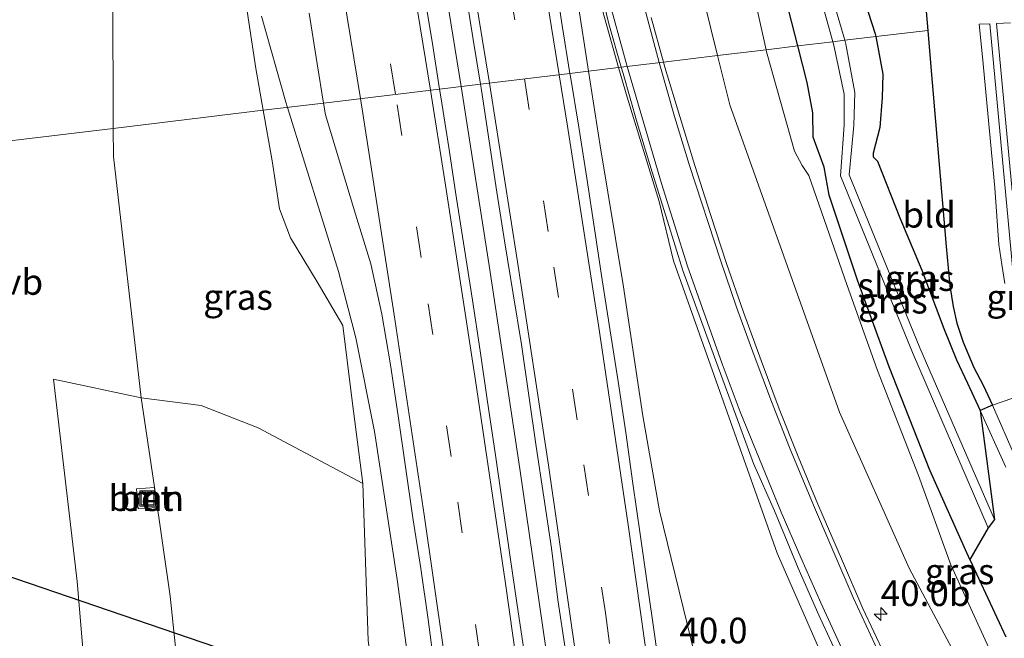
# Model space of a CAD drawing. Units: metres. Extents: x 255666 to 256416, y 568750 to 575000.
# Drawn here: x 256129 to 256224, y 573228 to 573288 of the extents above; entities that cross this region are included whole.
import ezdxf
from ezdxf.enums import TextEntityAlignment as Align

# ---------------------------------------------------------------- set-up
doc = ezdxf.new("R2010")
doc.units = ezdxf.units.M
doc.linetypes.add('VW-3-9_STREEP', pattern=[12, 3, -9])
doc.layers.get('0').update_dxf_attribs({"lineweight": 25})
for name, color, linetype, lineweight in [('B-ME-AM-KILOMETR-S-B1', 7, 'Continuous', 18), ('B-ME-BV-GELEIDECONSTRUCTIE-GELEIDERAIL-L-B1', 213, 'BV-GELEIDERAIL', 18), ('B-ME-GR-BOOM-GV-B6', 93, 'Continuous', 18), ('B-ME-GW-INSTEEKWATERGANG-L-B1', 10, 'Continuous', 25), ('B-ME-GW-KRUINLIJN-L-B1', 93, 'Continuous', 18), ('B-ME-GW-TEENLIJN-L-B1', 93, 'Continuous', 18), ('B-ME-IE-GRASLAND-GV-B6', 93, 'Continuous', 18), ('B-ME-IE-GRONDWERKLIJN-GROND_INGERICHT-GV-B6', 253, 'Continuous', 18), ('B-ME-IE-HULPGEOMETRIE-L-B1', 53, 'Continuous', 18), ('B-ME-IE-INRICHTINGSELEMENT-S-B1', 253, 'Continuous', 18), ('B-ME-KG-KADASTRAAL-OPNAMEDTMGRENS-L-B1', 10, 'Continuous', 25), ('B-ME-KL-ELEKTRICITEIT-HOOGSP-L-B1', 10, 'Continuous', 25), ('B-ME-OG-WATER-GV-B6', 153, 'Continuous', 18), ('B-ME-VH-VERH_SOORT-BETON-OVERIG-GV-B6', 8, 'IE-TERREINAFSCHEIDING-NATUURLIJK-HOUTWAL', 18), ('B-ME-VH-VERH_SOORT-BITUMEN-GV-B6', 8, 'IE-TERREINAFSCHEIDING-NATUURLIJK-HOUTWAL', 18), ('B-ME-VW-MARKERING-39STREEP-015-L-B1', 255, 'VW-3-9_STREEP', 18), ('B-ME-VW-MARKERING-STREEP-015-L-B1', 7, 'Continuous', 18), ('B-ME-VW-MEUBILAIR_WEGMEUBILAIR-VERKEERSBORD-S-B1', 8, 'Continuous', 18)]:
    doc.layers.add(name, color=color, linetype=linetype, lineweight=lineweight)
doc.styles.add('NLCS-ISO', font='NLCS-ISO.TTF')
doc.linetypes.add('BV-GELEIDERAIL', pattern='A,10,-3,[108,NLCS.SHX,S=1,R=0,X=0,Y=0],-3', length=16)
doc.linetypes.add('IE-TERREINAFSCHEIDING-NATUURLIJK-HOUTWAL', pattern='A,7,-1.5,[67,NLCS.SHX,S=0.75,R=45,X=0,Y=0],-1.5,7,-1.5,[70,NLCS.SHX,S=0.75,R=0,X=0,Y=0],-1.5', length=20)

# ---------------------------------------------------------------- blocks, each defined once
blk = doc.blocks.new('put')
for p, q in [((0.75, 0.75), (-0.75, 0.75)), ((-0.75, 0.75), (-0.75, -0.75)), ((0.75, -0.75), (0.75, 0.75)), ((-0.75, -0.75), (0.75, -0.75))]:
    blk.add_line(p, q)
blk.add_lwpolyline([(-0.625, 0.625), (0.625, 0.625), (0.625, -0.625), (-0.625, -0.625)], close=True)
blk = doc.blocks.new('hecto')
for p, q in [((0, 0.625), (-0.625, 0)), ((0, -0.625), (0, 0.625)), ((-0.625, 0), (0.625, 0)), ((0.625, 0), (0, -0.625))]:
    blk.add_line(p, q)

msp = doc.modelspace()

# ---------------------------------------------------------------- linework, layer by layer
at = {"layer": 'B-ME-BV-GELEIDECONSTRUCTIE-GELEIDERAIL-L-B1'}
for points in [[(256171.4728, 573281.3073, 5.541), (256168.4731, 573299.8885, 5.2465), (256165.1312, 573319.507, 4.9321), (256162.6333, 573333.8247, 4.741), (256161.029, 573342.7168, 4.6303), (256159.4181, 573351.5754, 4.5294), (256155.729, 573371.1839, 4.2665), (256153.2988, 573383.6673, 4.112), (256149.3858, 573403.2667, 3.8779), (256145.3286, 573422.8319, 3.6506), (256141.5926, 573440.6375, 3.4648), (256139.3111, 573451.3279, 3.3642), (256135.1462, 573470.7889, 3.2001), (256131.2358, 573488.5553, 3.0689), (256127.1109, 573506.2677, 2.9414), (256123.8362, 573520.3998, 2.8539), (256119.9707, 573538.0664, 2.7404), (256116.2709, 573555.8547, 2.6482), (256112.6282, 573573.7035, 2.5732), (256109.1223, 573591.64, 2.4876), (256105.4387, 573611.2527, 2.427), (256102.2318, 573629.1382, 2.3917), (256099.1321, 573647.0582, 2.3541), (256098.1361, 573653.0793, 2.3454)], [(256154.6273, 573279.2794, 5.2208), (256154.469, 573279.793, 5.211), (256152.096, 573288.128, 5.001)], [(256193.9352, 573111.0441, 7.7733), (256191.8303, 573130.9091, 7.6612), (256189.7604, 573149.0245, 7.489), (256188.0324, 573163.4293, 7.3291), (256186.4362, 573176.1166, 7.1792), (256184.8601, 573188.6264, 7.0339), (256182.307, 573208.3084, 6.7431), (256180.0408, 573224.4844, 6.5063), (256177.1874, 573244.1702, 6.1683), (256174.1962, 573263.9078, 5.8302), (256171.4728, 573281.3073, 5.541)], [(256185.9328, 573072.0237, 7.6328), (256184.8448, 573082.7958, 7.6038), (256179.642, 573118.495, 7.347), (256177.5761, 573137.0276, 7.276), (256175.3604, 573156.1089, 7.1112), (256173.5757, 573170.9432, 6.9584), (256171.704, 573186.036, 6.791), (256169.055, 573205.792, 6.526), (256166.894, 573221.601, 6.245), (256165.284, 573233.422, 6.061), (256163.073, 573247.773, 5.852), (256161.255, 573256.901, 5.651), (256159.571, 573263.328, 5.547), (256154.6273, 573279.2794, 5.2208)]]:
    msp.add_polyline3d(points, dxfattribs=at)
at = {"layer": 'B-ME-GR-BOOM-GV-B6'}
for points in [[(256154.688, 573119.159, 1.101), (256152.948, 573118.933, 1.106), (256153.197, 573117.011, 1.08), (256154.937, 573117.236, 1.093), (256159.038, 573084.971, 1.626), (256160.053, 573080.691, 1.721), (256159.406, 573081.552, 1.761), (256157.954, 573082.396, 1.65), (256153.459, 573086.757, 1.634), (256150.288, 573091.616, 1.758), (256147.985, 573099.79, 1.755), (256146.825, 573105.793, 1.737), (256144.429, 573133.664, 1.691), (256141.105, 573159.926, 1.822), (256139.075, 573183.696, 1.864), (256136.776, 573202.48, 2.097), (256134.201, 573233.222, 2.268), (256131.892, 573252.866, 2.461), (256140.401, 573251.058, 2.122), (256141.7017, 573242.3641, 2.122), (256143.234, 573231.778, 1.965), (256147.733, 573188.871, 1.561), (256151.111, 573148.659, 1.396), (256154.688, 573119.159, 1.101)], [(256154.688, 573119.159, 1.101), (256151.111, 573148.659, 1.396), (256147.733, 573188.871, 1.561), (256143.234, 573231.778, 1.965), (256141.7017, 573242.3641, 2.122), (256140.401, 573251.058, 2.122), (256146.241, 573250.325, 2.75), (256151.766, 573248.131, 3.584), (256161.936, 573242.725, 5.114), (256162.464, 573227.478, 5.136), (256164.597, 573211.727, 5.345), (256167.187, 573195.33, 5.461), (256169.245, 573180.072, 5.801), (256172.462, 573151.451, 6.076), (256176.599, 573121.579, 6.469), (256178.874, 573094.939, 6.351), (256180.317, 573083.311, 6.424), (256176.784, 573081.422, 5.631), (256168.124, 573081.06, 3.654), (256160.053, 573080.691, 1.721), (256159.038, 573084.971, 1.626), (256154.937, 573117.236, 1.093), (256154.688, 573119.159, 1.101)], [(256141.862, 573240.416, 1.895), (256141.699, 573242.357, 1.895), (256139.963, 573242.211, 1.895), (256140.127, 573240.27, 1.895), (256141.862, 573240.416, 1.895)]]:
    msp.add_polyline3d(points, dxfattribs=at)
at = {"layer": 'B-ME-GW-INSTEEKWATERGANG-L-B1'}
for points in [[(256204.1871, 573285.2455, 1.1216), (256202.085, 573293.498, 1.188), (256199.03, 573307.492, 1.122), (256196.3316, 573319.2315, 1.0994), (256202.9325, 573320.4202, 1.114), (256206.01, 573307.672, 1.144), (256207.637, 573299.982, 1.146), (256209.186, 573294.397, 1.061), (256209.635, 573292.879, 1.008), (256211.705, 573286.413, 0.981), (256211.7529, 573286.1563, 0.9823)], [(256211.7529, 573286.1563, 0.9823), (256212.432, 573282.52, 1), (256212.38, 573280.231, 1.015), (256212.148, 573277.341, 0.97), (256211.507, 573274.843, 0.8), (256211.511, 573274.488, 0.786), (256211.916, 573274.047, 0.815), (256214.081, 573268.543, 0.838), (256216.244, 573263.458, 0.878), (256218.377, 573257.783, 0.849), (256219.587, 573254.742, 0.819), (256220.672, 573252.493, 0.827), (256221.896, 573249.813, 0.817)], [(256220.91, 573235.353, 0.968), (256216.999, 573244.022, 0.97), (256213.044, 573254.059, 0.963), (256209.973, 573262.49, 0.53), (256207.238, 573270.751, 0.282), (256206.74, 573273.484, 0.341), (256205.675, 573276.382, 0.897), (256205.632, 573278.765, 0.987), (256205.091, 573281.697, 1.093), (256204.1871, 573285.2455, 1.1216)]]:
    msp.add_polyline3d(points, dxfattribs=at)
at = {"layer": 'B-ME-GW-KRUINLIJN-L-B1'}
for points in [[(256129.469, 573587.185, 0.942), (256129.123, 573586.275, 1.123), (256128.931, 573585.327, 1.233), (256128.97, 573584.342, 1.29), (256129.296, 573583.108, 1.271), (256133.007, 573561.094, 1.53), (256138.973, 573534.096, 1.693), (256145.579, 573506.577, 1.79), (256151.755, 573481.144, 1.94), (256157.758, 573455.388, 2.174), (256161.296, 573436.849, 2.387), (256166.35, 573413, 2.685), (256171.943, 573387.979, 2.895), (256177.896, 573361.672, 3.255), (256184.254, 573334.826, 3.533), (256191.209, 573305.329, 3.806), (256196.3984, 573284.3079, 3.8223)], [(256133.515, 573409.864, 2.843), (256138.324, 573383.47, 3.131), (256143.592, 573355.097, 3.515), (256146.62, 573333.434, 3.644), (256148.696, 573325.367, 3.821), (256149.02, 573314.336, 4.031), (256149.181, 573308.674, 4.094), (256149.38, 573303.411, 4.101), (256150.022, 573293.158, 4.288), (256151.556, 573283.072, 4.522), (256152.2687, 573278.9955, 4.5728)], [(256183.8588, 573282.7984, 4.6226), (256182.779, 573289.762, 4.508), (256180.824, 573300.189, 4.382)], [(256196.3984, 573284.3079, 3.8223), (256197.575, 573279.542, 3.826), (256208.229, 573249.672, 3.457), (256215.006, 573234.494, 3.095), (256224.697, 573216.342, 2.562), (256233.863, 573199.288, 2.223), (256238.651, 573191.576, 1.841), (256241.404, 573186.841, 1.662), (256243.393, 573183.515, 1.596), (256243.407, 573183.526, 1.595)], [(256199.6046, 573219.2801, 4.836), (256194.1809, 573226.0695, 5.628), (256190.754, 573240.091, 5.379), (256189.12, 573249.311, 5.221), (256187.219, 573262.052, 5.016), (256184.983, 573275.548, 4.742), (256183.8588, 573282.7984, 4.6226)], [(256152.2687, 573278.9955, 4.5728), (256153.128, 573274.081, 4.634), (256153.847, 573269.408, 4.672), (256154.926, 573266.609, 4.727), (256157.5, 573262.332, 4.79), (256159.98, 573258.077, 4.943), (256160.91, 573250.759, 5.014), (256161.936, 573242.725, 5.114), (256162.464, 573227.478, 5.136), (256164.597, 573211.727, 5.345), (256167.187, 573195.33, 5.461), (256169.245, 573180.072, 5.801), (256172.462, 573151.451, 6.076), (256176.599, 573121.579, 6.469), (256178.874, 573094.939, 6.351), (256180.317, 573083.311, 6.424), (256180.761, 573079.044, 6.434), (256181.71, 573075.452, 6.632), (256182.287, 573072.389, 6.685), (256182.827, 573070.578, 6.694), (256183.269, 573069.743, 6.629), (256183.62, 573069.536, 6.802)]]:
    msp.add_polyline3d(points, dxfattribs=at)
at = {"layer": 'B-ME-GW-TEENLIJN-L-B1'}
for points in [[(256129.469, 573587.185, 0.942), (256129.603, 573585.2, 0.935), (256130.094, 573583.088, 0.935), (256134.86, 573561.314, 0.749), (256141.032, 573534.23, 0.814), (256147.49, 573507.011, 0.794), (256153.439, 573481.458, 1.144), (256159.574, 573455.861, 1.215), (256163.484, 573437.189, 1.288), (256168.94, 573413.841, 1.386), (256174.831, 573388.431, 1.467), (256181.161, 573362.853, 1.536), (256182.416, 573358.998, 1.493), (256187.614, 573338.533, 1.516), (256191.7, 573322.876, 1.431), (256195.756, 573307.133, 1.411), (256199.388, 573292.588, 1.433), (256201.1189, 573284.8762, 1.4437)], [(256133.515, 573409.864, 2.843), (256135.878, 573382.868, 2.608), (256137.365, 573354.677, 2.541), (256137.596, 573331.798, 2.48), (256137.617, 573303.857, 2.271), (256137.6941, 573277.241, 2.1812)], [(256180.824, 573300.189, 4.382), (256184.961, 573289.621, 4.234), (256186.7836, 573283.1504, 4.2077)], [(256201.1189, 573284.8762, 1.4437), (256201.16, 573284.693, 1.444), (256203.869, 573275.02, 1.353), (256204.621, 573273.635, 1.237), (256205.247, 573272.668, 1.092), (256208.948, 573262.081, 1.161), (256211.927, 573253.707, 1.106), (256215.913, 573243.507, 1.047), (256219.049, 573234.829, 1.101), (256222.732, 573226.769, 1.019), (256227.392, 573217.277, 1.012), (256232.759, 573206.091, 1.1), (256237.414, 573196.591, 1.246), (256241.235, 573188.312, 1.404), (256243.407, 573183.526, 1.595)], [(256186.7836, 573283.1504, 4.2077), (256187.598, 573280.259, 4.196), (256190.719, 573270.144, 4.134), (256192.099, 573264.374, 4.083), (256202.1953, 573235.9656, 3.6591), (256209.1822, 573220, 3.2494), (256221.4277, 573194.7446, 2.338), (256231.9759, 573167.2088, 1.8551), (256245.823, 573136.426, 1.295)], [(256137.6941, 573277.241, 2.1812), (256137.702, 573274.511, 2.172), (256140.401, 573251.058, 2.122), (256141.7017, 573242.3641, 2.122), (256143.234, 573231.778, 1.965), (256147.733, 573188.871, 1.561), (256151.111, 573148.659, 1.396), (256154.688, 573119.159, 1.101)]]:
    msp.add_polyline3d(points, dxfattribs=at)
at = {"layer": 'B-ME-IE-GRASLAND-GV-B6'}
for points in [[(256196.3984, 573284.3079, 3.8223), (256191.209, 573305.329, 3.806), (256184.254, 573334.826, 3.533), (256177.896, 573361.672, 3.255), (256171.943, 573387.979, 2.895), (256166.35, 573413, 2.685), (256161.296, 573436.849, 2.387)], [(256173.472, 573414.693, 0.961), (256177.62, 573397.549, 1.014), (256180.743, 573383.102, 1.009), (256186.359, 573359.773, 1.05), (256191.233, 573339.797, 1.092), (256193.785, 573329.7299, 1.09), (256200.4675, 573330.631, 1.09), (256202.9325, 573320.4202, 1.114), (256196.3316, 573319.2315, 1.0994), (256199.03, 573307.492, 1.122), (256202.085, 573293.498, 1.188), (256204.1871, 573285.2455, 1.1216), (256201.1189, 573284.8762, 1.4437), (256199.388, 573292.588, 1.433), (256195.756, 573307.133, 1.411), (256191.7, 573322.876, 1.431), (256187.614, 573338.533, 1.516), (256182.416, 573358.998, 1.493), (256181.161, 573362.853, 1.536), (256174.831, 573388.431, 1.467), (256168.94, 573413.841, 1.386)], [(256168.94, 573413.841, 1.386), (256174.831, 573388.431, 1.467), (256181.161, 573362.853, 1.536), (256182.416, 573358.998, 1.493), (256187.614, 573338.533, 1.516), (256191.7, 573322.876, 1.431), (256195.756, 573307.133, 1.411), (256199.388, 573292.588, 1.433), (256201.1189, 573284.8762, 1.4437), (256196.3984, 573284.3079, 3.8223)], [(256152.2687, 573278.9955, 4.5728), (256151.556, 573283.072, 4.522), (256150.022, 573293.158, 4.288), (256149.38, 573303.411, 4.101), (256149.181, 573308.674, 4.094), (256149.02, 573314.336, 4.031), (256148.696, 573325.367, 3.821), (256146.62, 573333.434, 3.644), (256143.592, 573355.097, 3.515), (256138.324, 573383.47, 3.131), (256133.515, 573409.864, 2.843), (256135.878, 573382.868, 2.608), (256137.365, 573354.677, 2.541), (256137.596, 573331.798, 2.48), (256137.617, 573303.857, 2.271), (256137.6941, 573277.241, 2.1812), (256128.7533, 573276.1647, 2.686), (256124.4355, 573275.6449, 2.7916)], [(256152.2687, 573278.9955, 4.5728), (256137.6941, 573277.241, 2.1812), (256137.617, 573303.857, 2.271), (256137.596, 573331.798, 2.48), (256137.365, 573354.677, 2.541), (256135.878, 573382.868, 2.608), (256133.515, 573409.864, 2.843), (256138.324, 573383.47, 3.131), (256143.592, 573355.097, 3.515), (256146.62, 573333.434, 3.644), (256148.696, 573325.367, 3.821), (256149.02, 573314.336, 4.031), (256149.181, 573308.674, 4.094), (256149.38, 573303.411, 4.101), (256150.022, 573293.158, 4.288), (256151.556, 573283.072, 4.522), (256152.2687, 573278.9955, 4.5728)], [(256204.1871, 573285.2455, 1.1216), (256202.085, 573293.498, 1.188), (256199.03, 573307.492, 1.122), (256196.3316, 573319.2315, 1.0994), (256202.9325, 573320.4202, 1.114), (256206.01, 573307.672, 1.144), (256207.637, 573299.982, 1.146), (256209.186, 573294.397, 1.061), (256209.635, 573292.879, 1.008), (256211.705, 573286.413, 0.981), (256211.7529, 573286.1563, 0.9823), (256208.7498, 573285.7948, -0.9832), (256204.309, 573300.929, -0.824), (256200.5917, 573317.9455, -0.3972), (256199.6114, 573317.4743, -0.2091), (256203.437, 573300.607, -0.822), (256207.5786, 573285.6538, -1.0005), (256204.1871, 573285.2455, 1.1216)], [(256191.209, 573305.329, 3.806), (256196.3984, 573284.3079, 3.8223), (256191.1412, 573283.675, 4.0628), (256189.9495, 573288.0167, 4.074)], [(256180.824, 573300.189, 4.382), (256184.961, 573289.621, 4.234), (256186.7836, 573283.1504, 4.2077), (256183.8588, 573282.7984, 4.6226), (256182.779, 573289.762, 4.508), (256180.824, 573300.189, 4.382)], [(256182.779, 573289.762, 4.508), (256183.8588, 573282.7984, 4.6226), (256182.055, 573282.5812, 4.7106), (256181.3071, 573287.2228, 4.6335), (256180.5389, 573292.1635, 4.5526)], [(256184.6533, 573292.2518, 4.2164), (256185.8308, 573287.3915, 4.1911), (256187.0399, 573283.1813, 4.1828), (256186.7836, 573283.1504, 4.2077), (256184.961, 573289.621, 4.234)], [(256169.3912, 573281.0567, 4.9315), (256168.722, 573285.2518, 4.8605), (256167.9179, 573290.1871, 4.7741)], [(256171.8702, 573290.8082, 4.7466), (256172.6588, 573285.8705, 4.8174), (256173.378, 573281.5367, 4.8977), (256169.3912, 573281.0567, 4.9315)], [(256156.7301, 573288.4416, 4.4786), (256157.4888, 573283.4994, 4.5559), (256158.124, 573279.7004, 4.6544), (256152.2687, 573278.9955, 4.5728)], [(256221.7971, 573287.3491, 0.8426), (256222.848, 573287.403, -0.121), (256225.096, 573263.086, -0.121)], [(256224.303, 573262.179, 0.912), (256223.991, 573264.012, 0.947), (256223.72, 573265.959, 0.869), (256223.315, 573271.47, 0.788), (256222.11, 573284.177, 0.843), (256221.7971, 573287.3491, 0.8426)], [(256225.007, 573271.184, -0.169), (256223.493, 573287.435, -0.182), (256224.857, 573287.505, 1.071)], [(256223.2987, 573239.2386, -0.6355), (256216.0451, 573255.9119, -0.6142), (256209.162, 573272.723, -0.593), (256209.615, 573277.513, -0.721), (256209.734, 573280.727, -0.863), (256208.856, 573285.433, -0.987), (256208.7498, 573285.7948, -0.9832), (256211.7529, 573286.1563, 0.9823), (256212.432, 573282.52, 1), (256212.38, 573280.231, 1.015), (256212.148, 573277.341, 0.97), (256211.507, 573274.843, 0.8), (256211.511, 573274.488, 0.786), (256211.916, 573274.047, 0.815), (256214.081, 573268.543, 0.838), (256216.244, 573263.458, 0.878), (256218.377, 573257.783, 0.849), (256219.587, 573254.742, 0.819), (256220.672, 573252.493, 0.827), (256221.896, 573249.813, 0.817), (256223.2987, 573239.2386, -0.6355)], [(256227.392, 573217.277, 1.012), (256222.732, 573226.769, 1.019), (256219.049, 573234.829, 1.101), (256215.913, 573243.507, 1.047), (256211.927, 573253.707, 1.106), (256208.948, 573262.081, 1.161), (256205.247, 573272.668, 1.092), (256204.621, 573273.635, 1.237), (256203.869, 573275.02, 1.353), (256201.16, 573284.693, 1.444), (256201.1189, 573284.8762, 1.4437), (256204.1871, 573285.2455, 1.1216), (256205.091, 573281.697, 1.093), (256205.632, 573278.765, 0.987), (256205.675, 573276.382, 0.897), (256206.74, 573273.484, 0.341), (256207.238, 573270.751, 0.282), (256209.973, 573262.49, 0.53), (256213.044, 573254.059, 0.963), (256216.999, 573244.022, 0.97), (256220.91, 573235.353, 0.968), (256224.385, 573227.829, 0.884)], [(256220.91, 573235.353, 0.968), (256216.999, 573244.022, 0.97), (256213.044, 573254.059, 0.963), (256209.973, 573262.49, 0.53), (256207.238, 573270.751, 0.282), (256206.74, 573273.484, 0.341), (256205.675, 573276.382, 0.897), (256205.632, 573278.765, 0.987), (256205.091, 573281.697, 1.093), (256204.1871, 573285.2455, 1.1216), (256207.5786, 573285.6538, -1.0005), (256207.637, 573285.443, -1.003), (256208.701, 573280.568, -0.924), (256208.677, 573277.544, -0.64), (256208.345, 573272.628, -0.625), (256215.3262, 573255.4627, -0.6322), (256222.6652, 573238.43, -0.6395), (256220.91, 573235.353, 0.968)], [(256226.7264, 573199.5788, 2.4696), (256224.2189, 573203.9043, 2.5617), (256221.8024, 573208.2795, 2.639), (256219.4294, 573212.6806, 2.7505), (256217.0987, 573217.104, 2.8866), (256214.8586, 573221.574, 3.0159), (256212.6478, 573226.0583, 3.1318), (256210.5087, 573230.5773, 3.2422), (256208.5399, 573235.1724, 3.3518), (256206.5443, 573239.7569, 3.4596), (256206.1406, 573240.7308, 3.4916), (256204.226, 573245.35, 3.5894), (256202.3794, 573249.9948, 3.6777), (256200.6274, 573254.6797, 3.747), (256198.9126, 573259.3829, 3.805), (256197.2566, 573264.1078, 3.8751), (256195.6956, 573268.8581, 3.9326), (256194.1764, 573273.6223, 3.9898), (256192.7205, 573278.4059, 4.03), (256191.2728, 573283.1953, 4.0616), (256191.1412, 573283.675, 4.0628), (256196.3984, 573284.3079, 3.8223)], [(256196.3984, 573284.3079, 3.8223), (256201.1189, 573284.8762, 1.4437), (256201.16, 573284.693, 1.444), (256203.869, 573275.02, 1.353), (256204.621, 573273.635, 1.237), (256205.247, 573272.668, 1.092), (256208.948, 573262.081, 1.161), (256211.927, 573253.707, 1.106), (256215.913, 573243.507, 1.047), (256219.049, 573234.829, 1.101), (256222.732, 573226.769, 1.019), (256227.392, 573217.277, 1.012)], [(256196.3984, 573284.3079, 3.8223), (256197.575, 573279.542, 3.826), (256208.229, 573249.672, 3.457), (256215.006, 573234.494, 3.095), (256224.697, 573216.342, 2.562)], [(256224.697, 573216.342, 2.562), (256215.006, 573234.494, 3.095), (256208.229, 573249.672, 3.457), (256197.575, 573279.542, 3.826), (256196.3984, 573284.3079, 3.8223)], [(256190.9928, 573222.9335, 5.7567), (256190.29, 573227.8843, 5.6744), (256189.5828, 573232.8336, 5.5686), (256188.8678, 573237.7972, 5.474), (256188.1494, 573242.7458, 5.4083), (256187.4697, 573247.7005, 5.3148), (256186.7324, 573252.6456, 5.2284), (256185.9448, 573257.5833, 5.1305), (256185.1842, 573262.5252, 5.0576), (256184.4315, 573267.4684, 4.9813), (256183.6864, 573272.4127, 4.8828), (256182.9022, 573277.3505, 4.7831), (256182.1025, 573282.2864, 4.7155), (256182.055, 573282.5812, 4.7106), (256183.8588, 573282.7984, 4.6226), (256184.983, 573275.548, 4.742), (256187.219, 573262.052, 5.016), (256189.12, 573249.311, 5.221), (256190.754, 573240.091, 5.379), (256194.1809, 573226.0695, 5.628)], [(256245.823, 573136.426, 1.295), (256236.8895, 573144.0112, 1.834), (256220.9109, 573176.268, 3.1205), (256199.6046, 573219.2801, 4.836), (256194.1809, 573226.0695, 5.628), (256190.754, 573240.091, 5.379), (256189.12, 573249.311, 5.221), (256187.219, 573262.052, 5.016), (256184.983, 573275.548, 4.742), (256183.8588, 573282.7984, 4.6226), (256186.7836, 573283.1504, 4.2077), (256187.598, 573280.259, 4.196), (256190.719, 573270.144, 4.134), (256192.099, 573264.374, 4.083), (256202.1953, 573235.9656, 3.6591), (256209.1822, 573220, 3.2494), (256221.4277, 573194.7446, 2.338), (256231.9759, 573167.2088, 1.8551), (256245.823, 573136.426, 1.295)], [(256231.9759, 573167.2088, 1.8551), (256221.4277, 573194.7446, 2.338), (256209.1822, 573220, 3.2494), (256202.1953, 573235.9656, 3.6591), (256192.099, 573264.374, 4.083), (256190.719, 573270.144, 4.134), (256187.598, 573280.259, 4.196), (256186.7836, 573283.1504, 4.2077), (256187.0399, 573283.1813, 4.1828)], [(256187.0399, 573283.1813, 4.1828), (256187.2113, 573282.5842, 4.1817), (256188.575, 573277.7739, 4.1619), (256190.046, 573272.9943, 4.1356), (256191.523, 573268.2174, 4.0752), (256193.0114, 573263.4439, 3.996), (256194.727, 573258.7433, 3.9429), (256196.4412, 573254.053, 3.8842), (256198.1787, 573249.365, 3.818), (256199.8974, 573244.6687, 3.7297), (256201.9161, 573240.0918, 3.6603), (256202.2996, 573239.1328, 3.6287), (256204.2157, 573234.5142, 3.5474), (256206.2387, 573229.9411, 3.4178), (256208.3195, 573225.394, 3.2703), (256210.5601, 573220.9225, 3.1857), (256212.746, 573216.4264, 3.0639), (256214.9414, 573211.9345, 2.9057), (256217.174, 573207.4617, 2.7368), (256219.4832, 573203.0276, 2.6144), (256221.8141, 573198.6037, 2.4899), (256224.0768, 573194.1432, 2.3152), (256226.5418, 573189.7925, 2.2437)], [(256177.6751, 573225.972, 5.8442), (256176.9291, 573230.916, 5.7815), (256176.2053, 573235.814, 5.7233), (256175.5057, 573240.7657, 5.6334), (256174.7878, 573245.7143, 5.5343), (256174.0582, 573250.6611, 5.4686), (256173.348, 573255.611, 5.3646), (256172.5991, 573260.5542, 5.2862), (256171.8028, 573265.4907, 5.1981), (256171.0307, 573270.4308, 5.1193), (256170.2779, 573275.374, 5.0376), (256169.5096, 573280.3142, 4.944), (256169.3912, 573281.0567, 4.9315), (256173.378, 573281.5367, 4.8977), (256173.4774, 573280.9377, 4.9088), (256174.2031, 573275.9908, 4.9788), (256174.952, 573271.047, 5.0565), (256175.7241, 573266.1069, 5.1471), (256176.5398, 573261.1735, 5.2352), (256177.3352, 573256.2375, 5.3254), (256178.0492, 573251.2883, 5.4019), (256178.7633, 573246.3391, 5.4872), (256179.5044, 573241.3941, 5.5746), (256180.2621, 573236.4516, 5.6724), (256180.8827, 573231.4459, 5.7462), (256181.6288, 573226.5019, 5.8325)], [(256152.2687, 573278.9955, 4.5728), (256158.124, 573279.7004, 4.6544), (256158.3134, 573278.5674, 4.6838), (256159.7532, 573273.7309, 4.7745), (256161.2172, 573268.8985, 4.8818), (256162.7034, 573264.0693, 5.0113), (256163.7951, 573259.1787, 5.1154), (256164.6391, 573254.2497, 5.1972), (256165.3547, 573249.3009, 5.2695), (256166.0714, 573244.3521, 5.3461), (256166.7909, 573239.4039, 5.4363), (256167.5807, 573234.4665, 5.5315), (256168.2965, 573229.5354, 5.6133), (256168.9377, 573224.5773, 5.6642)], [(256152.2687, 573278.9955, 4.5728), (256153.128, 573274.081, 4.634), (256153.847, 573269.408, 4.672), (256154.926, 573266.609, 4.727), (256157.5, 573262.332, 4.79), (256159.98, 573258.077, 4.943), (256160.91, 573250.759, 5.014), (256161.936, 573242.725, 5.114), (256151.766, 573248.131, 3.584), (256146.241, 573250.325, 2.75), (256140.401, 573251.058, 2.122), (256137.702, 573274.511, 2.172), (256137.6941, 573277.241, 2.1812), (256152.2687, 573278.9955, 4.5728)], [(256172.462, 573151.451, 6.076), (256169.245, 573180.072, 5.801), (256167.187, 573195.33, 5.461), (256164.597, 573211.727, 5.345), (256162.464, 573227.478, 5.136), (256161.936, 573242.725, 5.114), (256160.91, 573250.759, 5.014), (256159.98, 573258.077, 4.943), (256157.5, 573262.332, 4.79), (256154.926, 573266.609, 4.727), (256153.847, 573269.408, 4.672), (256153.128, 573274.081, 4.634), (256152.2687, 573278.9955, 4.5728)], [(256124.4355, 573275.6449, 2.7916), (256128.7533, 573276.1647, 2.686), (256137.6941, 573277.241, 2.1812), (256137.702, 573274.511, 2.172), (256140.401, 573251.058, 2.122), (256131.892, 573252.866, 2.461), (256134.201, 573233.222, 2.268), (256136.776, 573202.48, 2.097), (256139.075, 573183.696, 1.864), (256141.105, 573159.926, 1.822)], [(256224.387, 573244.325, 0.841), (256221.896, 573249.813, 0.817), (256223.085, 573250.337, 0.928), (256225.323, 573245.216, 0.906)]]:
    msp.add_polyline3d(points, dxfattribs=at)
at = {"layer": 'B-ME-IE-GRONDWERKLIJN-GROND_INGERICHT-GV-B6'}
for points in [[(256191.8721, 573413.2588, 0.9236), (256202.8871, 573366.5398, 0.9586), (256213.9022, 573319.8208, 0.9937), (256214.902, 573308.594, 0.997), (256216.8106, 573286.7651, 0.9996), (256211.7529, 573286.1563, 0.9823), (256211.705, 573286.413, 0.981), (256209.635, 573292.879, 1.008), (256209.186, 573294.397, 1.061), (256207.637, 573299.982, 1.146), (256206.01, 573307.672, 1.144), (256202.9325, 573320.4202, 1.1139), (256200.4675, 573330.631, 1.09), (256199.836, 573333.247, 1.078), (256193.244, 573359.913, 0.932), (256186.772, 573386.764, 1.057), (256181.198, 573412.508, 1.009), (256175.571, 573437.237, 1.036)], [(256211.7529, 573286.1563, 0.9823), (256216.8106, 573286.7651, 0.9996), (256217.122, 573283.204, 1), (256218.59, 573265.762, 0.961), (256218.777, 573263.69, 0.953), (256218.955, 573261.943, 0.935), (256219.281, 573259.923, 0.929), (256219.64, 573258.302, 0.92), (256220.259, 573256.466, 0.922), (256221.284, 573254.009, 0.911), (256222.185, 573252.291, 0.914), (256223.085, 573250.337, 0.928), (256221.896, 573249.813, 0.817), (256220.672, 573252.493, 0.827), (256219.587, 573254.742, 0.819), (256218.377, 573257.783, 0.849), (256216.244, 573263.458, 0.878), (256214.081, 573268.543, 0.838), (256211.916, 573274.047, 0.815), (256211.511, 573274.488, 0.786), (256211.507, 573274.843, 0.8), (256212.148, 573277.341, 0.97), (256212.38, 573280.231, 1.015), (256212.432, 573282.52, 1), (256211.7529, 573286.1563, 0.9823)]]:
    msp.add_polyline3d(points, dxfattribs=at)
at = {"layer": 'B-ME-IE-HULPGEOMETRIE-L-B1'}
msp.add_polyline3d([(256124.4355, 573275.6449, 2.7916), (256128.7533, 573276.1647, 2.686), (256137.6941, 573277.241, 2.1812), (256152.2687, 573278.9955, 4.5728), (256158.124, 573279.7004, 4.6544), (256169.3912, 573281.0567, 4.9315), (256173.378, 573281.5367, 4.8977), (256182.055, 573282.5812, 4.7106), (256183.8588, 573282.7984, 4.6226), (256186.7836, 573283.1504, 4.2077), (256187.0399, 573283.1813, 4.1828), (256191.1412, 573283.675, 4.0628), (256196.3984, 573284.3079, 3.8223), (256201.1189, 573284.8762, 1.4437), (256204.1871, 573285.2455, 1.1216), (256207.5786, 573285.6538, -1.0005), (256208.7498, 573285.7948, -0.9832), (256211.7529, 573286.1563, 0.9823), (256216.8106, 573286.7651, 0.9996)], dxfattribs=at)
at = {"layer": 'B-ME-KG-KADASTRAAL-OPNAMEDTMGRENS-L-B1'}
msp.add_polyline3d([(256214.902, 573308.594, 0.997), (256216.8106, 573286.7651, 0.9996), (256217.122, 573283.204, 1), (256218.59, 573265.762, 0.961), (256218.777, 573263.69, 0.953), (256218.955, 573261.943, 0.935), (256219.281, 573259.923, 0.929), (256219.64, 573258.302, 0.92), (256220.259, 573256.466, 0.922), (256221.284, 573254.009, 0.911), (256222.185, 573252.291, 0.914), (256223.085, 573250.337, 0.928), (256221.896, 573249.813, 0.817), (256223.2987, 573239.2386, -0.6355), (256222.6652, 573238.43, -0.6395), (256220.91, 573235.353, 0.968), (256224.385, 573227.829, 0.884)], dxfattribs=at)
msp.add_polyline3d([(256214.902, 573308.594, 0.997), (256216.8106, 573286.7651, 0.9996), (256217.122, 573283.204, 1), (256218.59, 573265.762, 0.961), (256218.777, 573263.69, 0.953), (256218.955, 573261.943, 0.935), (256219.281, 573259.923, 0.929), (256219.64, 573258.302, 0.92), (256220.259, 573256.466, 0.922), (256221.284, 573254.009, 0.911), (256222.185, 573252.291, 0.914), (256223.085, 573250.337, 0.928), (256221.896, 573249.813, 0.817), (256223.2987, 573239.2386, -0.6355), (256222.6652, 573238.43, -0.6395), (256220.91, 573235.353, 0.968), (256224.385, 573227.829, 0.884)], dxfattribs=at)
msp.add_polyline3d([(256214.902, 573308.594, 0.997), (256216.8106, 573286.7651, 0.9996), (256217.122, 573283.204, 1), (256218.59, 573265.762, 0.961), (256218.777, 573263.69, 0.953), (256218.955, 573261.943, 0.935), (256219.281, 573259.923, 0.929), (256219.64, 573258.302, 0.92), (256220.259, 573256.466, 0.922), (256221.284, 573254.009, 0.911), (256222.185, 573252.291, 0.914), (256223.085, 573250.337, 0.928), (256221.896, 573249.813, 0.817), (256223.2987, 573239.2386, -0.6355), (256222.6652, 573238.43, -0.6395), (256220.91, 573235.353, 0.968), (256224.385, 573227.829, 0.884)], dxfattribs=at)
at = {"layer": 'B-ME-KL-ELEKTRICITEIT-HOOGSP-L-B1'}
msp.add_polyline3d([(256103.3962, 573241.9717, 1.9774), (256126.8639, 573233.9495, 2.1714), (256154.15, 573224.622, 2.397), (256199.5687, 573209.0932, 2.1981), (256239.7384, 573195.3591, 2.0222)], dxfattribs=at)
at = {"layer": 'B-ME-OG-WATER-GV-B6'}
for points in [[(256199.6114, 573317.4743, -0.2091), (256200.5917, 573317.9455, -0.3972), (256204.309, 573300.929, -0.824), (256208.7498, 573285.7948, -0.9832), (256207.5786, 573285.6538, -1.0005), (256203.437, 573300.607, -0.822), (256199.6114, 573317.4743, -0.2091)], [(256208.7498, 573285.7948, -0.9832), (256208.856, 573285.433, -0.987), (256209.734, 573280.727, -0.863), (256209.615, 573277.513, -0.721), (256209.162, 573272.723, -0.593), (256216.0451, 573255.9119, -0.6142), (256223.2987, 573239.2386, -0.6355), (256222.6652, 573238.43, -0.6395), (256215.3262, 573255.4627, -0.6322), (256208.345, 573272.628, -0.625), (256208.677, 573277.544, -0.64), (256208.701, 573280.568, -0.924), (256207.637, 573285.443, -1.003), (256207.5786, 573285.6538, -1.0005), (256208.7498, 573285.7948, -0.9832)]]:
    msp.add_polyline3d(points, dxfattribs=at)
at = {"layer": 'B-ME-VH-VERH_SOORT-BETON-OVERIG-GV-B6'}
msp.add_polyline3d([(256141.862, 573240.416, 1.895), (256140.127, 573240.27, 1.895), (256139.963, 573242.211, 1.895), (256141.699, 573242.357, 1.895), (256141.862, 573240.416, 1.895)], dxfattribs=at)
at = {"layer": 'B-ME-VH-VERH_SOORT-BITUMEN-GV-B6'}
for points in [[(256180.5389, 573292.1635, 4.5526), (256181.3071, 573287.2228, 4.6335), (256182.055, 573282.5812, 4.7106), (256173.378, 573281.5367, 4.8977), (256172.6588, 573285.8705, 4.8174), (256171.8702, 573290.8082, 4.7466)], [(256189.9495, 573288.0167, 4.074), (256191.1412, 573283.675, 4.0628), (256187.0399, 573283.1813, 4.1828), (256185.8308, 573287.3915, 4.1911), (256184.6533, 573292.2518, 4.2164)], [(256167.9179, 573290.1871, 4.7741), (256168.722, 573285.2518, 4.8605), (256169.3912, 573281.0567, 4.9315)], [(256169.3912, 573281.0567, 4.9315), (256158.124, 573279.7004, 4.6544), (256157.4888, 573283.4994, 4.5559), (256156.7301, 573288.4416, 4.4786)], [(256208.3195, 573225.394, 3.2703), (256206.2387, 573229.9411, 3.4178), (256204.2157, 573234.5142, 3.5474), (256202.2996, 573239.1328, 3.6287), (256201.9161, 573240.0918, 3.6603), (256199.8974, 573244.6687, 3.7297), (256198.1787, 573249.365, 3.818), (256196.4412, 573254.053, 3.8842), (256194.727, 573258.7433, 3.9429), (256193.0114, 573263.4439, 3.996), (256191.523, 573268.2174, 4.0752), (256190.046, 573272.9943, 4.1356), (256188.575, 573277.7739, 4.1619), (256187.2113, 573282.5842, 4.1817), (256187.0399, 573283.1813, 4.1828), (256191.1412, 573283.675, 4.0628), (256191.2728, 573283.1953, 4.0616), (256192.7205, 573278.4059, 4.03), (256194.1764, 573273.6223, 3.9898), (256195.6956, 573268.8581, 3.9326), (256197.2566, 573264.1078, 3.8751), (256198.9126, 573259.3829, 3.805), (256200.6274, 573254.6797, 3.747), (256202.3794, 573249.9948, 3.6777), (256204.226, 573245.35, 3.5894), (256206.1406, 573240.7308, 3.4916), (256206.5443, 573239.7569, 3.4596), (256208.5399, 573235.1724, 3.3518), (256210.5087, 573230.5773, 3.2422), (256212.6478, 573226.0583, 3.1318)], [(256181.6288, 573226.5019, 5.8325), (256180.8827, 573231.4459, 5.7462), (256180.2621, 573236.4516, 5.6724), (256179.5044, 573241.3941, 5.5746), (256178.7633, 573246.3391, 5.4872), (256178.0492, 573251.2883, 5.4019), (256177.3352, 573256.2375, 5.3254), (256176.5398, 573261.1735, 5.2352), (256175.7241, 573266.1069, 5.1471), (256174.952, 573271.047, 5.0565), (256174.2031, 573275.9908, 4.9788), (256173.4774, 573280.9377, 4.9088), (256173.378, 573281.5367, 4.8977), (256182.055, 573282.5812, 4.7106), (256182.1025, 573282.2864, 4.7155), (256182.9022, 573277.3505, 4.7831), (256183.6864, 573272.4127, 4.8828), (256184.4315, 573267.4684, 4.9813), (256185.1842, 573262.5252, 5.0576), (256185.9448, 573257.5833, 5.1305), (256186.7324, 573252.6456, 5.2284), (256187.4697, 573247.7005, 5.3148), (256188.1494, 573242.7458, 5.4083), (256188.8678, 573237.7972, 5.474), (256189.5828, 573232.8336, 5.5686), (256190.29, 573227.8843, 5.6744), (256190.9928, 573222.9335, 5.7567)], [(256168.9377, 573224.5773, 5.6642), (256168.2965, 573229.5354, 5.6133), (256167.5807, 573234.4665, 5.5315), (256166.7909, 573239.4039, 5.4363), (256166.0714, 573244.3521, 5.3461), (256165.3547, 573249.3009, 5.2695), (256164.6391, 573254.2497, 5.1972), (256163.7951, 573259.1787, 5.1154), (256162.7034, 573264.0693, 5.0113), (256161.2172, 573268.8985, 4.8818), (256159.7532, 573273.7309, 4.7745), (256158.3134, 573278.5674, 4.6838), (256158.124, 573279.7004, 4.6544), (256169.3912, 573281.0567, 4.9315), (256169.5096, 573280.3142, 4.944), (256170.2779, 573275.374, 5.0376), (256171.0307, 573270.4308, 5.1193), (256171.8028, 573265.4907, 5.1981), (256172.5991, 573260.5542, 5.2862), (256173.348, 573255.611, 5.3646), (256174.0582, 573250.6611, 5.4686), (256174.7878, 573245.7143, 5.5343), (256175.5057, 573240.7657, 5.6334), (256176.2053, 573235.814, 5.7233), (256176.9291, 573230.916, 5.7815), (256177.6751, 573225.972, 5.8442)], [(256268.859, 573159.595, 1.184), (256258.319, 573179.341, 1.093), (256248.177, 573198.431, 0.95), (256235.434, 573223.292, 0.924), (256230.359, 573234.11, 0.915), (256225.323, 573245.216, 0.906), (256223.085, 573250.337, 0.928), (256225.996, 573251.364, 0.957), (256228.662, 573245.349, 0.945), (256232.047, 573237.896, 0.967), (256235.43, 573230.606, 0.971), (256239.412, 573222.301, 0.997), (256242.262, 573216.483, 1.041), (256246.042, 573209.059, 1.041), (256249.411, 573202.545, 1.041), (256254.426, 573193.141, 1.045), (256258.701, 573185.139, 1.101), (256262.562, 573177.829, 1.11), (256265.912, 573172.162, 1.206), (256267.284, 573170.32, 1.206), (256268.676, 573168.722, 1.206)]]:
    msp.add_polyline3d(points, dxfattribs=at)
at = {"layer": 'B-ME-VW-MARKERING-39STREEP-015-L-B1'}
for points in [[(256103.2159, 573653.7289, 1.594), (256105.8015, 573638.5637, 1.6274), (256109.1766, 573619.5749, 1.6632), (256112.7443, 573600.3808, 1.7251), (256116.4585, 573581.2148, 1.8038), (256119.402, 573566.8596, 1.8556), (256123.4691, 573547.7703, 1.9556), (256127.8183, 573528.4061, 2.0681), (256132.1699, 573509.5351, 2.205), (256136.6666, 573490.2973, 2.3497), (256141.0441, 573471.3229, 2.4976), (256145.3943, 573452.0363, 2.6817), (256149.5589, 573432.8849, 2.8659), (256153.5852, 573413.6065, 3.0743), (256157.5009, 573394.1963, 3.3012), (256161.2847, 573374.8432, 3.5411), (256164.8961, 573355.7783, 3.794), (256168.4779, 573336.267, 4.0578), (256171.0342, 573321.7712, 4.2645), (256174.2817, 573302.5978, 4.5538), (256177.6239, 573282.0478, 4.886)], [(256165.1052, 573280.5408, 4.9156), (256162.091, 573298.9158, 4.6205), (256158.8289, 573318.13, 4.3313), (256155.4454, 573337.3513, 4.0621), (256151.881, 573356.7816, 3.7995), (256148.1486, 573376.325, 3.5508), (256144.4225, 573395.3431, 3.3114), (256140.5064, 573414.6722, 3.095), (256136.4828, 573433.7877, 2.8904), (256132.2892, 573453.3069, 2.6902), (256128.1564, 573472.3913, 2.5092), (256123.9899, 573491.6889, 2.3637), (256119.8591, 573510.8255, 2.2411), (256115.8093, 573530.1423, 2.094), (256111.8686, 573549.2874, 1.9895), (256107.9712, 573568.8854, 1.9081), (256104.2508, 573588.0924, 1.8354), (256100.7361, 573606.9158, 1.7824), (256097.2361, 573626.5937, 1.7308), (256093.8587, 573646.2585, 1.6801), (256092.8174, 573652.3992, 1.6687)], [(256177.6239, 573282.0478, 4.886), (256180.4935, 573263.7606, 5.197), (256183.4088, 573244.5387, 5.5246), (256185.4969, 573230.1626, 5.7821), (256187.5059, 573215.5859, 6.0343), (256190.0714, 573196.3777, 6.3386), (256192.5837, 573176.6577, 6.619), (256194.8657, 573157.8166, 6.8252), (256197.0886, 573138.4275, 7.0082), (256199.2051, 573118.6321, 7.1599), (256201.1693, 573099.3148, 7.2692), (256203.0344, 573079.9675, 7.3333), (256203.904, 573070.0524, 7.3579)], [(256191.2549, 573069.4563, 7.0191), (256189.5059, 573088.6896, 7.0113), (256187.6094, 573108.202, 6.9518), (256185.5596, 573127.6657, 6.8581), (256183.3522, 573147.5107, 6.7124), (256181.0038, 573167.344, 6.5482), (256178.5478, 573187.1466, 6.3301), (256176.0497, 573206.3343, 6.1034), (256173.3067, 573226.0737, 5.8248), (256170.5091, 573245.361, 5.5147), (256167.6013, 573264.7082, 5.1842), (256165.1052, 573280.5408, 4.9156)]]:
    msp.add_polyline3d(points, dxfattribs=at)
at = {"layer": 'B-ME-VW-MARKERING-STREEP-015-L-B1'}
for points in [[(256168.5177, 573280.9516, 4.9945), (256166.0072, 573296.2847, 4.7431), (256162.7233, 573315.6843, 4.4506), (256160.0693, 573330.9402, 4.2345), (256157.4702, 573345.4446, 4.0351), (256153.886, 573364.7357, 3.7803), (256150.1441, 573384.0573, 3.5262), (256146.3473, 573403.167, 3.2989), (256142.4271, 573422.3055, 3.091), (256138.3472, 573441.4332, 2.8908), (256134.2203, 573460.5565, 2.6963), (256130.0594, 573479.7974, 2.5268), (256125.933, 573498.9661, 2.3959), (256122.8425, 573513.2986, 2.3155), (256118.7947, 573532.4914, 2.1592), (256114.8527, 573551.7675, 2.065), (256111.0541, 573570.9112, 1.9899), (256107.3273, 573590.1847, 1.9146), (256103.8793, 573608.7448, 1.8548), (256100.4209, 573628.1437, 1.8125), (256097.1183, 573647.543, 1.7619), (256096.227, 573652.8352, 1.7574)], [(256099.8299, 573653.2959, 1.6874), (256102.756, 573636.0503, 1.7214), (256106.219, 573616.735, 1.7629), (256109.7987, 573597.557, 1.8171), (256112.5821, 573583.0873, 1.8828), (256115.5161, 573568.6814, 1.9411), (256119.5994, 573549.4843, 2.0313), (256123.8675, 573530.3257, 2.142), (256128.2944, 573511.2094, 2.2714), (256128.6133, 573509.7394, 2.2827), (256132.1331, 573494.7175, 2.3991), (256136.5597, 573475.6366, 2.5426), (256140.6828, 573457.493, 2.7057), (256144.8879, 573438.4009, 2.8822), (256148.9221, 573419.3075, 3.0851), (256152.8453, 573400.0935, 3.3058), (256156.6624, 573380.8204, 3.5418), (256160.4065, 573361.1874, 3.795), (256163.9978, 573341.905, 4.0503), (256167.4661, 573322.4233, 4.3236), (256170.7551, 573302.9821, 4.6211), (256174.2397, 573281.6404, 4.9661)], [(256161.7151, 573280.1327, 4.8433), (256158.7896, 573297.9467, 4.5561), (256155.5151, 573317.1866, 4.2599), (256152.124, 573336.5554, 3.9941), (256148.5965, 573355.8379, 3.7367), (256144.9248, 573375.0359, 3.491), (256141.1401, 573394.2652, 3.2481), (256137.2726, 573413.4947, 3.0303), (256133.2119, 573432.7657, 2.8245), (256129.0749, 573451.9296, 2.6297), (256124.9459, 573471.0904, 2.445), (256120.887, 573489.7585, 2.3044), (256116.757, 573508.955, 2.1673), (256112.7032, 573528.1405, 2.0291), (256109.5247, 573543.5406, 1.9354)], [(256160.6247, 573414.1265, 2.9244), (256163.6358, 573399.7386, 3.088), (256166.8366, 573385.3705, 3.259), (256170.8669, 573367.8485, 3.469), (256175.2884, 573348.6917, 3.6958), (256177.4916, 573339.1423, 3.7851), (256179.3739, 573330.9458, 3.9123), (256180.8875, 573324.3929, 3.9722), (256184.8962, 573306.9445, 4.0851), (256187.1238, 573297.4186, 4.1279), (256188.3113, 573292.631, 4.132), (256190.7207, 573283.6244, 4.1062)], [(256181.0224, 573282.4569, 4.8098), (256177.8988, 573301.6936, 4.5001), (256174.6512, 573320.9702, 4.2122), (256172.9699, 573330.6198, 4.0489), (256170.3704, 573345.002, 3.87), (256166.7822, 573364.3191, 3.6083), (256163.0846, 573383.6031, 3.3515), (256160.1543, 573398.4114, 3.1714)], [(256187.6011, 573283.2489, 4.1841), (256185.6432, 573290.4731, 4.2047), (256183.3314, 573299.7944, 4.2038), (256179.9983, 573314.0254, 4.139), (256175.6562, 573332.8014, 3.9707), (256174.7731, 573336.5896, 3.9061), (256172.5618, 573346.1426, 3.8126), (256168.1136, 573365.2579, 3.5508), (256165.8954, 573374.8238, 3.4431), (256160.4101, 573398.4738, 3.1667)], [(256236.5072, 573174.2362, 1.9806), (256228.777, 573187.824, 2.2183), (256224.0395, 573196.1872, 2.4187), (256221.6437, 573200.5585, 2.5656), (256217.142, 573209.0795, 2.8119), (256214.8789, 573213.5071, 2.9645), (256212.6773, 573217.954, 3.104), (256208.4378, 573226.7609, 3.3293), (256206.4366, 573231.1275, 3.4571), (256204.4708, 573235.5351, 3.5645), (256202.5588, 573239.9379, 3.648), (256198.5996, 573249.6853, 3.8391), (256196.827, 573254.3605, 3.9006), (256193.4763, 573263.8658, 4.0277), (256190.9434, 573271.8864, 4.1187), (256187.6011, 573283.2489, 4.1841)], [(256190.7207, 573283.6244, 4.1062), (256192.222, 573278.3876, 4.0862), (256193.6679, 573273.632, 4.0518), (256196.6643, 573264.422, 3.9412), (256198.2307, 573259.8807, 3.8766), (256199.9353, 573255.1823, 3.8158), (256201.6321, 573250.6873, 3.7472), (256203.3834, 573246.2182, 3.6657), (256205.6972, 573240.6255, 3.55), (256209.5749, 573231.6509, 3.331), (256211.6554, 573227.1192, 3.2166), (256213.8176, 573222.6109, 3.1021), (256220.2648, 573210.1058, 2.7362), (256225.0466, 573201.3344, 2.5505), (256229.7862, 573192.96, 2.3438), (256232.1864, 573188.8027, 2.2517), (256239.5583, 573175.9824, 2.026)], [(256207.3297, 573070.339, 7.2797), (256205.7556, 573087.7789, 7.2338), (256203.8239, 573107.2207, 7.151), (256201.7996, 573126.691, 7.028), (256199.6644, 573146.1915, 6.8591), (256197.39, 573165.6347, 6.6655), (256195.5937, 573180.3087, 6.4935), (256193.0882, 573199.7201, 6.2116), (256190.4716, 573219.2181, 5.9106), (256187.7243, 573238.7161, 5.5556), (256184.8297, 573258.1072, 5.2209), (256181.8265, 573277.4457, 4.8931), (256181.0224, 573282.4569, 4.8098)], [(256174.2397, 573281.6404, 4.9661), (256176.9616, 573264.2739, 5.2584), (256179.977, 573244.5137, 5.5931), (256182.7535, 573225.1092, 5.9458), (256185.4225, 573205.5009, 6.2676), (256187.9635, 573186.063, 6.5627), (256190.3809, 573166.6557, 6.8137), (256192.6173, 573147.5505, 7.0028), (256194.8088, 573127.9062, 7.1694), (256196.8054, 573108.6012, 7.2996), (256198.7416, 573089.1024, 7.3871), (256200.4941, 573069.7672, 7.4342)], [(256194.6771, 573069.7256, 7.072), (256193.1536, 573086.5463, 7.0792), (256192.2283, 573096.3031, 7.0655), (256190.2852, 573115.7948, 6.9998), (256188.1551, 573135.3991, 6.8838), (256185.9506, 573154.7638, 6.7328), (256184.2274, 573169.3011, 6.6057), (256181.8078, 573188.7047, 6.3916), (256179.891, 573203.4033, 6.2209), (256178.4993, 573213.7621, 6.0886), (256175.7482, 573233.2373, 5.7976), (256172.8881, 573252.7342, 5.4735), (256169.9066, 573272.1581, 5.1368), (256168.5177, 573280.9516, 4.9945)], [(256187.869, 573069.19, 6.9701), (256186.0545, 573088.8502, 6.9426), (256184.1565, 573108.4696, 6.8843), (256182.0928, 573127.9508, 6.7853), (256179.9229, 573147.3776, 6.6378), (256177.6309, 573166.9189, 6.479), (256175.2056, 573186.3934, 6.2683), (256172.6749, 573205.7551, 6.0377), (256170.671, 573220.2865, 5.8337), (256167.8935, 573239.6784, 5.5294), (256164.9887, 573259.1313, 5.2067), (256161.7151, 573280.1327, 4.8433)]]:
    msp.add_polyline3d(points, dxfattribs=at)

# ---------------------------------------------------------------- block references
at = {"layer": 'B-ME-AM-KILOMETR-S-B1', "rotation": 90}
msp.add_blockref('hecto', (256212.2353, 573230.0489, 3.3516), dxfattribs=at)
at = {"layer": 'B-ME-IE-INRICHTINGSELEMENT-S-B1', "rotation": 90}
msp.add_blockref('put', (256141.021, 573241.274, 1.822), dxfattribs=at)

# ---------------------------------------------------------------- texts
at = {"layer": 'B-ME-AM-KILOMETR-S-B1', "ltscale": 0.2, "style": 'NLCS-ISO'}
for s, p in [('40.0b', (256212.2353, 573230.0489, 3.3516)), ('40.0', (256192.6788, 573226.4171, 5.6522))]:
    msp.add_text(s, height=2.5, dxfattribs=at).set_placement(p, align=Align.BOTTOM_LEFT)
at = {"layer": 'B-ME-GR-BOOM-GV-B6', "ltscale": 0.2, "style": 'NLCS-ISO'}
msp.add_text('bmn', height=2.5, dxfattribs=at).set_placement((256140.9127, 573241.3136), align=Align.MIDDLE_CENTER)
at = {"layer": 'B-ME-IE-GRASLAND-GV-B6', "ltscale": 0.2, "style": 'NLCS-ISO'}
for p in [(256216.0242, 573262.6975), (256149.815, 573260.8602), (256225.882, 573260.8275), (256213.4261, 573260.5034), (256219.9027, 573234.1956)]:
    msp.add_text('gras', height=2.5, dxfattribs=at).set_placement(p, align=Align.MIDDLE_CENTER)
at = {"layer": 'B-ME-IE-GRONDWERKLIJN-GROND_INGERICHT-GV-B6', "ltscale": 0.2, "style": 'NLCS-ISO'}
msp.add_text('bld', height=2.5, dxfattribs=at).set_placement((256216.9337, 573268.8455), align=Align.MIDDLE_CENTER)
at = {"layer": 'B-ME-OG-WATER-GV-B6', "ltscale": 0.2, "style": 'NLCS-ISO'}
msp.add_text('sloot', height=2.5, dxfattribs=at).set_placement((256213.985, 573261.9679), align=Align.MIDDLE_CENTER)
at = {"layer": 'B-ME-VH-VERH_SOORT-BETON-OVERIG-GV-B6', "ltscale": 0.2, "style": 'NLCS-ISO'}
msp.add_text('bet', height=2.5, dxfattribs=at).set_placement((256140.9127, 573241.3136), align=Align.MIDDLE_CENTER)
at = {"layer": 'B-ME-VW-MEUBILAIR_WEGMEUBILAIR-VERKEERSBORD-S-B1', "ltscale": 0.2, "style": 'NLCS-ISO'}
msp.add_text('vb', height=2.5, dxfattribs=at).set_placement((256126.9969, 573260.2907, 2.638), align=Align.BOTTOM_LEFT)

doc.saveas('drawing.dxf')
